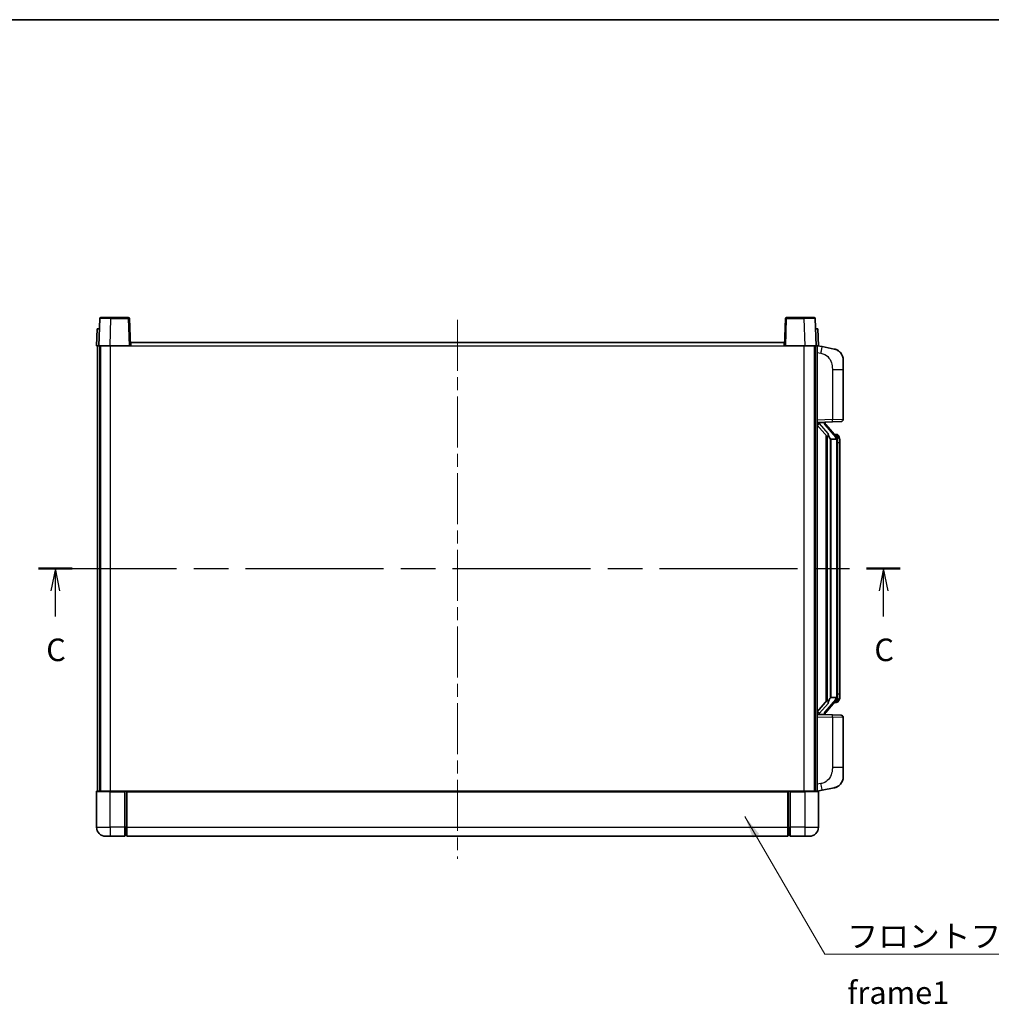
# Model space of a CAD drawing. Units: millimetres. Extents: x 0 to 9454, y 0 to 1124.
# Drawn here: x 1978 to 2408, y 687 to 1124 of the extents above; entities that cross this region are included whole.
import ezdxf

# ---------------------------------------------------------------- set-up
doc = ezdxf.new("R2010")
doc.units = ezdxf.units.MM
doc.header["$LTSCALE"] = 4
doc.linetypes.add('CHAIN', pattern=[0.3543, 0.2362, -0.0295, 0.0591, -0.0295])
for name, color, linetype, lineweight in [('Border (ISO)', 7, 'Continuous', 35), ('Centerline (ISO)', 131, 'Continuous', 18), ('Section Line (ISO)', 7, 'CHAIN', 25), ('Symbol (ISO)', 7, 'Continuous', 18), ('Visible (ISO)', 7, 'Continuous', 35), ('Visible Narrow (ISO)', 7, 'Continuous', 25)]:
    doc.layers.add(name, color=color, linetype=linetype, lineweight=lineweight)
doc.styles.add('Note Text (TK)', font='txt')
doc.dimstyles.new('Default - Method 1b (TK)$7', dxfattribs={"dimscale": 4, "dimtxt": 2.5, "dimasz": 2.5, "dimexe": 1, "dimexo": 1.5, "dimgap": 1, "dimtad": 1, "dimtoh": 1, "dimrnd": 1e-08, "dimdsep": 46, "dimtxsty": 'Note Text (TK)', "dimcen": 0.09, "dimdle": 5, "dimclrd": 100, "dimclre": 100, "dimclrt": 7, "dimadec": 1, "dimazin": 1, "dimtfac": 1, "dimtmove": 0, "dimatfit": 3, "dimfxl": 1, "dimtolj": 1, "dimlwd": -1, "dimlwe": -1, "dimarcsym": 0})

# ---------------------------------------------------------------- blocks, each defined once
blk = doc.blocks.new('図面枠 tk図枠')
at = {"layer": 'Border (ISO)'}
blk.add_line((14.5, 289), (405.5, 289), dxfattribs=at)
blk = doc.blocks.new('2dTransSection2')
at = {"layer": 'Section Line (ISO)', "linetype": 'CHAIN', "ltscale": 16.18865}
blk.add_line((117.51, 228.17), (213.01, 228.17), dxfattribs=at)
at = {"layer": 'Section Line (ISO)', "linetype": 'Continuous', "lineweight": 50}
for p, q in [((117.51, 228.17), (121.24, 228.17)), ((209.28, 228.17), (213.01, 228.17))]:
    blk.add_line(p, q, dxfattribs=at)
at = {"layer": 'Section Line (ISO)', "linetype": 'Continuous'}
for p, q in [((119.38, 228.17), (118.88, 225.67)), ((119.38, 225.67), (119.38, 228.17)), ((119.88, 225.67), (119.38, 228.17)), ((211.15, 228.17), (210.65, 225.67)), ((211.15, 225.67), (211.15, 228.17)), ((211.65, 225.67), (211.15, 228.17)), ((119.38, 222.83), (119.38, 225.67)), ((211.15, 222.83), (211.15, 225.67))]:
    blk.add_line(p, q, dxfattribs=at)
at = {"layer": 'Section Line (ISO)', "char_height": 2.5, "attachment_point": 7, "style": 'Note Text (TK)'}
for insert in [(118.36, 217.11), (210.13, 217.11)]:
    blk.add_mtext('C', dxfattribs=dict(at, insert=insert))

msp = doc.modelspace()

# ---------------------------------------------------------------- linework, layer by layer
at = {"layer": 'Centerline (ISO)', "linetype": 'CHAIN', "ltscale": 23.990969}
msp.add_line((2171.7315, 990.9193), (2171.7315, 751.9193), dxfattribs=at)
at = {"layer": 'Visible (ISO)'}
for p, q in [((2013.1511, 991.4367), (2012.7315, 979.4193)), ((2013.6508, 991.9193), (2018.1481, 991.9193)), ((2025.8121, 991.9193), (2018.1481, 991.9193)), ((2026.7315, 979.4193), (2026.3118, 991.4367)), ((2317.1511, 991.4367), (2316.7315, 979.4193)), ((2325.3149, 991.9193), (2317.6508, 991.9193)), ((2325.3149, 991.9193), (2329.8121, 991.9193)), ((2330.7315, 979.4193), (2330.3118, 991.4367)), ((2011.9934, 986.9193), (2011.7315, 979.4193)), ((2011.9934, 986.9193), (2012.9928, 986.9193)), ((2012.9934, 986.9193), (2012.9928, 986.9193)), ((2330.4702, 986.9193), (2330.4696, 986.9193)), ((2330.4702, 986.9193), (2331.4696, 986.9193)), ((2331.7315, 979.4193), (2331.4696, 986.9193)), ((2012.7309, 979.4193), (2011.7315, 979.4193)), ((2012.2315, 781.9193), (2012.2315, 979.4193)), ((2012.7315, 979.4193), (2012.7309, 979.4193)), ((2017.7284, 979.4193), (2012.7315, 979.4193)), ((2013.2315, 781.9193), (2013.2315, 979.4193)), ((2013.4815, 781.9193), (2013.4815, 979.4193)), ((2026.2318, 979.4193), (2017.7284, 979.4193)), ((2026.7315, 979.4193), (2026.2318, 979.4193)), ((2026.7315, 979.4193), (2026.9815, 979.4193)), ((2026.9815, 979.4193), (2026.9815, 980.9193)), ((2026.9815, 980.9193), (2316.4815, 980.9193)), ((2316.4815, 980.9193), (2316.4815, 979.4193)), ((2316.4815, 979.4193), (2316.7315, 979.4193)), ((2317.2312, 979.4193), (2316.7315, 979.4193)), ((2325.7345, 979.4193), (2317.2312, 979.4193)), ((2330.7315, 979.4193), (2325.7345, 979.4193)), ((2329.9815, 781.9193), (2329.9815, 979.4193)), ((2330.2315, 781.9193), (2330.2315, 979.4193)), ((2330.7321, 979.4193), (2330.7315, 979.4193)), ((2331.7315, 979.4193), (2330.7321, 979.4193)), ((2331.2315, 781.9193), (2331.2315, 979.4193)), ((2333.3266, 979.012), (2331.2315, 979.4193)), ((2338.6855, 977.9704), (2333.3266, 979.012)), ((2342.7315, 973.0622), (2342.7315, 968.9296)), ((2342.7315, 946.7865), (2342.7315, 968.9296)), ((2331.2315, 945.4193), (2337.906, 945.6524)), ((2331.2315, 944.2298), (2335.6642, 939.1306)), ((2332.2315, 945.4293), (2334.2315, 945.4293)), ((2334.7315, 945.3559), (2334.7315, 945.5415)), ((2334.7315, 945.1502), (2334.7315, 945.3559)), ((2339.7409, 939.0136), (2334.9768, 944.4941)), ((2341.7664, 945.7872), (2337.906, 945.6524)), ((2335.2315, 939.6284), (2335.2315, 821.7102)), ((2335.6315, 939.1682), (2335.6315, 822.1703)), ((2339.6621, 940.1043), (2338.7928, 940.1043)), ((2340.4956, 939.6697), (2340.4168, 939.7603)), ((2337.2315, 937.9293), (2337.1464, 938.0002)), ((2337.2315, 937.9293), (2337.2315, 823.4093)), ((2339.7141, 937.9293), (2337.2315, 937.9293)), ((2340.2315, 823.637), (2340.2315, 937.7015)), ((2341.2315, 936.3543), (2341.2315, 937.7015)), ((2341.2315, 824.9843), (2341.2315, 936.3543)), ((2335.6642, 822.208), (2331.2315, 817.1087)), ((2334.9768, 816.8444), (2339.7409, 822.3249)), ((2337.1464, 823.3384), (2337.2315, 823.4093)), ((2337.2315, 823.4093), (2339.7141, 823.4093)), ((2339.6621, 821.2343), (2338.7928, 821.2343)), ((2340.4168, 821.5782), (2340.4956, 821.6689)), ((2341.2315, 823.637), (2341.2315, 824.9843)), ((2337.906, 815.6862), (2331.2315, 815.9193)), ((2332.2315, 815.9093), (2334.2315, 815.9093)), ((2334.7315, 815.9827), (2334.7315, 816.1884)), ((2334.7315, 815.797), (2334.7315, 815.9827)), ((2337.906, 815.6862), (2341.7664, 815.5514)), ((2342.7315, 792.4089), (2342.7315, 814.552)), ((2342.7315, 792.4089), (2342.7315, 788.2763)), ((2011.7315, 781.6693), (2011.7315, 765.9193)), ((2011.9815, 781.9193), (2017.7315, 781.9193)), ((2024.2315, 781.9193), (2017.7315, 781.9193)), ((2024.2315, 781.9193), (2024.2315, 781.6693)), ((2024.2315, 781.9193), (2024.9815, 781.9193)), ((2024.2315, 765.9193), (2024.2315, 781.6693)), ((2024.9815, 781.9193), (2025.2315, 781.9193)), ((2025.2315, 781.9193), (2318.2315, 781.9193)), ((2025.2315, 781.6193), (2025.2315, 781.9193)), ((2025.2315, 781.6193), (2025.2315, 765.9193)), ((2318.2315, 781.9193), (2318.2315, 781.6193)), ((2318.2315, 781.9193), (2318.4815, 781.9193)), ((2318.2315, 765.9193), (2318.2315, 781.6193)), ((2318.4815, 781.9193), (2319.2315, 781.9193)), ((2325.7315, 781.9193), (2319.2315, 781.9193)), ((2319.2315, 781.6693), (2319.2315, 781.9193)), ((2319.2315, 781.6693), (2319.2315, 765.9193)), ((2325.7315, 781.9193), (2331.4815, 781.9193)), ((2331.2315, 781.9193), (2333.3266, 782.3265)), ((2331.7315, 765.9193), (2331.7315, 781.6693)), ((2333.3266, 782.3265), (2338.6855, 783.3682)), ((2024.2315, 765.9193), (2024.2315, 761.9193)), ((2025.2315, 761.9193), (2025.2315, 765.9193)), ((2318.2315, 765.9193), (2318.2315, 761.9193)), ((2319.2315, 761.9193), (2319.2315, 765.9193)), ((2017.7315, 761.9193), (2015.7315, 761.9193)), ((2017.7315, 761.9193), (2024.2315, 761.9193)), ((2024.9815, 762.2193), (2024.2315, 762.2193)), ((2025.2315, 761.9193), (2318.2315, 761.9193)), ((2318.4815, 762.2193), (2319.2315, 762.2193)), ((2319.2315, 761.9193), (2325.7315, 761.9193)), ((2327.7315, 761.9193), (2325.7315, 761.9193))]:
    msp.add_line(p, q, dxfattribs=at)
for centre, radius, start, end in [((2013.6508, 991.4193), 0.5, 90, 178), ((2025.8121, 991.4193), 0.5, 2, 90), ((2317.6508, 991.4193), 0.5, 90, 178), ((2329.8121, 991.4193), 0.5, 2, 90), ((2337.7315, 973.0622), 5, 0, 41.09567), ((2335.7315, 945.1502), 1, 180, 221), ((2341.7315, 946.7865), 1, 272, 0), ((2339.6621, 939.1043), 1, 41, 90), ((2338.2315, 937.7015), 2, 5.907532, 41), ((2338.2315, 937.7015), 2, 0, 5.907532), ((2339.6621, 822.2343), 1, 270, 319), ((2338.2315, 823.637), 2, 319, 354.092468), ((2338.2315, 823.637), 2, 354.092468, 0), ((2335.7315, 816.1884), 1, 139, 180), ((2341.7315, 814.552), 1, 0, 88), ((2337.7315, 788.2763), 5, 318.90433, 0), ((2011.9815, 781.6693), 0.25, 90, 180), ((2331.4815, 781.6693), 0.25, 0, 90), ((2015.7315, 765.9193), 4, 180, 270), ((2327.7315, 765.9193), 4, 270, 0), ((2024.9815, 762.4693), 0.25, 270, 0), ((2318.4815, 762.4693), 0.25, 180, 270)]:
    msp.add_arc(centre, radius, start, end, dxfattribs=at)
for centre, major_axis, ratio, start_param, end_param in [((2332.2315, 945.2825), (-1, 0), 0.14676884, 4.71238898, 6.28318531), ((2332.2315, 944.6037), (-0.9955, -0.3722), 0.25438663, 4.61756297, 6.18835929), ((2334.2315, 945.3559), (0.5, 0), 0.14676884, 0, 1.57079633), ((2337.6315, 944.4678), (0, -6.6667), 0.3, 5.34289009, 6.03820664), ((2337.6315, 816.8708), (0, 6.6667), 0.3, 0.24497866, 0.94029521), ((2332.2315, 816.7348), (0.9955, -0.3722), 0.25438663, 3.23641867, 4.807215), ((2332.2315, 816.056), (-1, 0), 0.14676884, 0, 1.57079633), ((2334.2315, 815.9827), (0.5, 0), 0.14676884, 4.71238898, 6.28318531)]:
    msp.add_ellipse(centre, major_axis=major_axis, ratio=ratio, start_param=start_param, end_param=end_param, dxfattribs=at)
for points, knots in [([(2338.6855, 977.9704), (2338.7871, 977.9506), (2338.8884, 977.9276), (2339.0471, 977.8864), (2339.1054, 977.8701), (2339.4265, 977.7742), (2339.6844, 977.6735), (2340.1519, 977.4441), (2340.3659, 977.3192), (2340.7042, 977.0861), (2340.8358, 976.9853), (2341.06, 976.7957), (2341.1559, 976.7076), (2341.2915, 976.5737), (2341.3363, 976.5276), (2341.4001, 976.4596), (2341.421, 976.4368), (2341.4614, 976.3921), (2341.4803, 976.3709), (2341.4996, 976.3488)], [0, 0, 0, 0, 0.031817178, 0.031817178, 0.050452113, 0.050452113, 0.134929933, 0.134929933, 0.208678987, 0.208678987, 0.258212634, 0.258212634, 0.298091577, 0.298091577, 0.318896146, 0.318896146, 0.329513015, 0.329513015, 0.340218293, 0.340218293, 0.340218293, 0.340218293]), ([(2338.6855, 977.9704), (2338.862, 977.936), (2339.0376, 977.8919), (2339.2913, 977.8135), (2339.3724, 977.7861), (2339.7023, 977.6651), (2339.9466, 977.5529), (2340.3788, 977.31), (2340.5716, 977.1837), (2340.8761, 976.9528), (2340.9954, 976.8531), (2341.1791, 976.6849), (2341.2484, 976.6175), (2341.3468, 976.5165), (2341.3792, 976.4822), (2341.4414, 976.4146), (2341.4702, 976.3825), (2341.4996, 976.3488)], [0, 0, 0, 0, 0.055151579, 0.055151579, 0.081398944, 0.081398944, 0.162714309, 0.162714309, 0.230969498, 0.230969498, 0.277734391, 0.277734391, 0.307873407, 0.307873407, 0.323370755, 0.323370755, 0.339065947, 0.339065947, 0.339065947, 0.339065947]), ([(2336.016, 940.5375), (2336.0183, 940.5269), (2336.0206, 940.5164), (2336.0725, 940.2755), (2336.1266, 939.9928), (2336.1266, 939.7476), (2336.1266, 939.673), (2336.1212, 939.5914), (2336.091, 939.4396), (2336.0657, 939.3698), (2336.0094, 939.2686), (2335.9774, 939.2279), (2335.9126, 939.1656), (2335.8799, 939.1436), (2335.7898, 939.0966), (2335.7348, 939.0909), (2335.6842, 939.1122), (2335.6732, 939.1202), (2335.6642, 939.1306)], [0.742305626, 0.742305626, 0.742305626, 0.742305626, 0.745632696, 0.745632696, 0.819200354, 0.819200354, 0.819200354, 0.841590598, 0.841590598, 0.863980841, 0.863980841, 0.882920663, 0.882920663, 0.901860485, 0.901860485, 0.943798526, 0.943798526, 0.958212109, 0.958212109, 0.958212109, 0.958212109]), ([(2341.2315, 937.7015), (2341.2315, 938.2954), (2341.081, 938.6995), (2340.7757, 939.3318), (2340.6048, 939.5441), (2340.4956, 939.6697)], [0, 0, 0, 0, 0.2061269, 0.2061269, 0.42564821, 0.42564821, 0.42564821, 0.42564821]), ([(2340.2209, 937.9073), (2340.2208, 937.9075), (2340.2208, 937.9077), (2340.2195, 937.9169), (2340.2065, 937.9247), (2340.1575, 937.9371), (2340.121, 937.9414), (2340.0295, 937.9457), (2339.9755, 937.9456), (2339.8568, 937.9409), (2339.7933, 937.9364), (2339.7291, 937.93)], [-0.0778087689, -0.0778087689, -0.0778087689, -0.0778087689, -0.0774791395, -0.0774791395, -0.0585788033, -0.0585788033, -0.0389062325, -0.0389062325, -0.0193765361, -0.0193765361, 0, 0, 0, 0]), ([(2335.6642, 822.208), (2335.6732, 822.2183), (2335.6842, 822.2263), (2335.7348, 822.2476), (2335.7898, 822.242), (2335.8799, 822.195), (2335.9126, 822.1729), (2335.9774, 822.1106), (2336.0094, 822.0699), (2336.0657, 821.9687), (2336.091, 821.8989), (2336.1212, 821.7472), (2336.1266, 821.6656), (2336.1266, 821.3795), (2336.0847, 821.1339), (2336.0352, 820.8903), (2336.0259, 820.8461), (2336.016, 820.8011)], [0.219421737, 0.219421737, 0.219421737, 0.219421737, 0.23383532, 0.23383532, 0.275773361, 0.275773361, 0.294713183, 0.294713183, 0.313653005, 0.313653005, 0.336043248, 0.336043248, 0.358433491, 0.358433491, 0.421861067, 0.421861067, 0.435453192, 0.435453192, 0.435453192, 0.435453192]), ([(2340.2209, 823.4312), (2340.2208, 823.431), (2340.2208, 823.4309), (2340.2195, 823.4217), (2340.2065, 823.4139), (2340.1575, 823.4015), (2340.121, 823.3971), (2340.0295, 823.3928), (2339.9755, 823.3929), (2339.8568, 823.3976), (2339.7933, 823.4021), (2339.7291, 823.4085)], [-0.0003297628, -0.0003297628, -0.0003297628, -0.0003297628, 0, 0, 0.0189079865, 0.0189079865, 0.0385885202, 0.0385885202, 0.0581261217, 0.0581261217, 0.0775105008, 0.0775105008, 0.0775105008, 0.0775105008]), ([(2340.4956, 821.6689), (2340.55, 821.7314), (2340.6193, 821.8161), (2340.7863, 822.0564), (2340.8869, 822.2225), (2341.0584, 822.6134), (2341.1324, 822.8274), (2341.2113, 823.2516), (2341.2315, 823.4327), (2341.2315, 823.637)], [0, 0, 0, 0, 0.109280085, 0.109280085, 0.240591253, 0.240591253, 0.354088722, 0.354088722, 0.425024641, 0.425024641, 0.425024641, 0.425024641]), ([(2341.4996, 784.9897), (2341.4801, 784.9674), (2341.461, 784.9459), (2341.4201, 784.9007), (2341.399, 784.8777), (2341.3344, 784.8089), (2341.2891, 784.7623), (2341.1518, 784.627), (2341.0547, 784.5381), (2340.8284, 784.3473), (2340.6958, 784.2462), (2340.3553, 784.0128), (2340.1404, 783.888), (2339.6757, 783.6617), (2339.4221, 783.5631), (2339.0064, 783.4388), (2338.8464, 783.3995), (2338.6855, 783.3682)], [0, 0, 0, 0, 0.010823116, 0.010823116, 0.021555164, 0.021555164, 0.042579621, 0.042579621, 0.082862142, 0.082862142, 0.132680778, 0.132680778, 0.206708077, 0.206708077, 0.289770927, 0.289770927, 0.340209224, 0.340209224, 0.340209224, 0.340209224]), ([(2340.0358, 783.8389), (2339.8461, 783.7405), (2339.6511, 783.6546), (2339.2035, 783.4905), (2338.9454, 783.4187), (2338.6855, 783.3682)], [0.193034956, 0.193034956, 0.193034956, 0.193034956, 0.257659665, 0.257659665, 0.339004358, 0.339004358, 0.339004358, 0.339004358]), ([(2341.4996, 784.9897), (2341.4709, 784.9569), (2341.4428, 784.9255), (2341.3821, 784.8595), (2341.3506, 784.8261), (2341.2548, 784.7274), (2341.1873, 784.6615), (2341.0955, 784.5771), (2341.0737, 784.5573), (2341.0515, 784.5377)], [0, 0, 0, 0, 0.0153264144, 0.0153264144, 0.0304667096, 0.0304667096, 0.0599334156, 0.0599334156, 0.0689999837, 0.0689999837, 0.0689999837, 0.0689999837])]:
    msp.add_open_spline(points, degree=3, knots=knots, dxfattribs=at)
for points in [[(2339.7291, 937.93), (2339.7239, 937.9295), (2339.7188, 937.9293), (2339.7141, 937.9293)], [(2339.7141, 823.4093), (2339.7188, 823.4093), (2339.7239, 823.409), (2339.7291, 823.4085)]]:
    msp.add_open_spline(points, degree=3, dxfattribs=at)
at = {"layer": 'Visible Narrow (ISO)'}
for p, q in [((2017.7284, 979.4193), (2018.1481, 991.4367)), ((2018.1481, 991.4367), (2018.1481, 991.9193)), ((2018.1481, 991.4367), (2025.8121, 991.4367)), ((2025.8121, 991.9193), (2025.8121, 991.4367)), ((2025.8121, 991.4367), (2026.2318, 979.4193)), ((2317.2312, 979.4193), (2317.6508, 991.4367)), ((2317.6508, 991.4367), (2317.6508, 991.9193)), ((2317.6508, 991.4367), (2325.3149, 991.4367)), ((2325.3149, 991.4367), (2325.3149, 991.9193)), ((2325.3149, 991.4367), (2325.7345, 979.4193)), ((2012.7309, 979.4193), (2012.9928, 986.9193)), ((2330.4702, 986.9193), (2330.7321, 979.4193)), ((2017.9815, 781.9193), (2017.9815, 979.4193)), ((2026.9815, 979.4193), (2316.4815, 979.4193)), ((2325.4815, 781.9193), (2325.4815, 979.4193)), ((2331.2315, 976.3835), (2332.8589, 976.0671)), ((2337.906, 968.9296), (2342.7315, 968.9296)), ((2337.906, 968.9296), (2337.906, 946.6517)), ((2337.906, 946.6517), (2331.2315, 946.4187)), ((2332.2315, 945.4293), (2332.2315, 945.4542)), ((2332.2315, 944.8911), (2332.2315, 945.4293)), ((2336.016, 940.5375), (2332.2315, 944.8911)), ((2334.2315, 945.524), (2334.2315, 945.4293)), ((2334.2315, 945.4293), (2334.2315, 945.2939)), ((2334.5994, 944.3098), (2339.3635, 938.8293)), ((2337.906, 946.6517), (2342.7315, 946.7865)), ((2337.1464, 823.3384), (2337.1464, 938.0002)), ((2340.2315, 937.7015), (2339.7315, 937.7015)), ((2339.7315, 937.7015), (2339.7315, 823.637)), ((2340.2315, 938.5188), (2340.2315, 937.7015)), ((2341.2315, 936.3543), (2340.2315, 936.3543)), ((2339.3635, 822.5093), (2334.5994, 817.0288)), ((2340.2315, 823.637), (2339.7315, 823.637)), ((2340.2315, 824.9843), (2341.2315, 824.9843)), ((2340.2315, 823.637), (2340.2315, 822.8197)), ((2332.2315, 816.4475), (2336.016, 820.8011)), ((2331.2315, 814.9199), (2337.906, 814.6868)), ((2332.2315, 815.9093), (2332.2315, 816.4475)), ((2332.2315, 815.8844), (2332.2315, 815.9093)), ((2334.2315, 816.0447), (2334.2315, 815.9093)), ((2334.2315, 815.9093), (2334.2315, 815.8145)), ((2342.7315, 814.552), (2337.906, 814.6868)), ((2337.906, 814.6868), (2337.906, 792.4089)), ((2342.7315, 792.4089), (2337.906, 792.4089)), ((2017.7315, 781.6693), (2011.7315, 781.6693)), ((2017.7315, 781.6693), (2017.7315, 781.9193)), ((2017.7315, 781.6693), (2024.2315, 781.6693)), ((2017.7315, 765.9193), (2017.7315, 781.6693)), ((2024.9815, 781.9193), (2024.9815, 765.9193)), ((2025.2315, 781.6193), (2318.2315, 781.6193)), ((2318.4815, 765.9193), (2318.4815, 781.9193)), ((2319.2315, 781.6693), (2325.7315, 781.6693)), ((2325.7315, 781.6693), (2325.7315, 781.9193)), ((2331.7315, 781.6693), (2325.7315, 781.6693)), ((2325.7315, 781.6693), (2325.7315, 765.9193)), ((2332.8589, 785.2714), (2331.2315, 784.9551)), ((2011.7315, 765.9193), (2017.7315, 765.9193)), ((2024.2315, 765.9193), (2017.7315, 765.9193)), ((2017.7315, 765.9193), (2017.7315, 761.9193)), ((2024.9815, 765.9193), (2024.2315, 765.9193)), ((2025.2315, 765.9193), (2024.9815, 765.9193)), ((2024.9815, 762.2193), (2024.9815, 765.9193)), ((2025.2315, 765.9193), (2318.2315, 765.9193)), ((2318.2315, 765.9193), (2318.4815, 765.9193)), ((2318.4815, 765.9193), (2318.4815, 762.2193)), ((2318.4815, 765.9193), (2319.2315, 765.9193)), ((2325.7315, 765.9193), (2319.2315, 765.9193)), ((2325.7315, 765.9193), (2331.7315, 765.9193)), ((2325.7315, 765.9193), (2325.7315, 761.9193))]:
    msp.add_line(p, q, dxfattribs=at)
for centre, start, end in [((2335.7315, 945.2939), 180, 221), ((2338.2315, 937.8452), 3.242335, 41), ((2338.2315, 937.7015), 0, 8.733934), ((2338.2315, 823.4934), 319, 356.757665), ((2338.2315, 823.637), 351.266066, 0), ((2335.7315, 816.0447), 139, 180)]:
    msp.add_arc(centre, 1.5, start, end, dxfattribs=at)
for centre, major_axis, ratio, start_param, end_param in [((2018.1536, 991.4193), (5.0024, -0.0174), 0.00348438, 1.5719048, 3.14148316), ((2025.8121, 991.4193), (0.4997, 0.0174), 0.03487826, 0, 1.56957835), ((2317.6508, 991.4193), (-0.4997, 0.0174), 0.03487826, 4.71360696, 6.28318531), ((2325.3094, 991.4193), (5.0024, 0.0174), 0.00348438, 0.00010951, 1.56968786), ((2332.7542, 976.0671), (0.5724, 2.9449), 0.03425905, 4.71904817, 6.28318531), ((2334.2315, 945.1502), (0.5, 0), 0.28734789, 0, 1.57079633), ((2334.5994, 944.1661), (0.3774, 0.328), 0.22082359, 0, 1.3811443), ((2337.8711, 946.6517), (0.0349, -0.9994), 0.03487826, 0, 1.56957835), ((2339.3635, 938.6856), (0.3774, 0.328), 0.22082359, 0, 1.3811443), ((2339.7409, 939.0136), (0.7547, 0.6561), 0.98843646, 0, 0.86096541), ((2340.2315, 937.7015), (1, 0), 0.81730076, 0, 1.57079633), ((2339.3635, 822.653), (0.3774, -0.328), 0.22082359, 4.90204101, 6.28318531), ((2339.7409, 822.3249), (0.7547, -0.6561), 0.98843646, 5.4222199, 6.28318531), ((2340.2315, 823.637), (1, 0), 0.81730076, 4.71238898, 6.28318531), ((2334.5994, 817.1724), (0.3774, -0.328), 0.22082359, 4.90204101, 6.28318531), ((2334.2315, 816.1884), (0.5, 0), 0.28734789, 4.71238898, 6.28318531), ((2337.8711, 814.6868), (0.0349, 0.9994), 0.03487826, 4.71360696, 6.28318531), ((2332.7542, 785.2714), (0.5724, -2.9449), 0.03425905, 0, 1.56413714)]:
    msp.add_ellipse(centre, major_axis=major_axis, ratio=ratio, start_param=start_param, end_param=end_param, dxfattribs=at)
for points, knots in [([(2332.8589, 976.0671), (2333.4155, 975.9589), (2334.0344, 975.8185), (2334.6424, 975.501), (2335.495, 975.0558), (2336.3095, 974.2559), (2336.884, 973.2634), (2337.384, 972.3995), (2337.6891, 971.4188), (2337.8151, 970.5358), (2337.8999, 969.9408), (2337.906, 969.3961), (2337.906, 968.9296)], [0, 0, 0, 0, 0.22498324, 0.22498324, 0.22498324, 0.54043573, 0.54043573, 0.54043573, 0.81501171, 0.81501171, 0.81501171, 1, 1, 1, 1]), ([(2339.7409, 940.007), (2339.8137, 939.9169), (2339.9277, 939.7651), (2340.1312, 939.2992), (2340.2315, 939.0064), (2340.2315, 938.5188)], [-0.42564821, -0.42564821, -0.42564821, -0.42564821, -0.2061269, -0.2061269, 0, 0, 0, 0]), ([(2339.7409, 821.3316), (2339.6907, 821.2695), (2339.6648, 821.2376), (2339.6622, 821.2344), (2339.6621, 821.2343), (2339.6621, 821.2343)], [-0.318622721, -0.318622721, -0.318622721, -0.318622721, -0.167312443, -0.167312443, -0.15935558, -0.15935558, -0.15935558, -0.15935558]), ([(2340.2315, 822.8197), (2340.2315, 822.6519), (2340.218, 822.5096), (2340.1654, 822.1811), (2340.1161, 822.0213), (2340.0018, 821.7318), (2339.9347, 821.6111), (2339.8234, 821.4372), (2339.7771, 821.3764), (2339.7409, 821.3316)], [-0.425024641, -0.425024641, -0.425024641, -0.425024641, -0.354088722, -0.354088722, -0.240591253, -0.240591253, -0.109280085, -0.109280085, 0, 0, 0, 0]), ([(2337.906, 792.4089), (2337.906, 791.8726), (2337.8973, 791.2373), (2337.7719, 790.5372), (2337.6002, 789.5787), (2337.2127, 788.5283), (2336.6297, 787.6682), (2336.0725, 786.8462), (2335.3311, 786.1868), (2334.5827, 785.8069), (2333.9969, 785.5096), (2333.3977, 785.3761), (2332.8589, 785.2714)], [0, 0, 0, 0, 0.21270217, 0.21270217, 0.21270217, 0.50389399, 0.50389399, 0.50389399, 0.78220336, 0.78220336, 0.78220336, 1, 1, 1, 1])]:
    msp.add_open_spline(points, degree=3, knots=knots, dxfattribs=at)
msp.add_open_spline([(2339.6621, 940.1043), (2339.6621, 940.1043), (2339.6881, 940.0724), (2339.7409, 940.007)], degree=3, dxfattribs=at)

# ---------------------------------------------------------------- block references
at = {"xscale": 4, "yscale": 4, "zscale": 4}
msp.add_blockref('図面枠 tk図枠', (1516, -32), dxfattribs=at)
at = {"layer": 'Section Line (ISO)', "xscale": 4, "yscale": 4, "zscale": 4}
msp.add_blockref('2dTransSection2', (1516, -32), dxfattribs=at)

# ---------------------------------------------------------------- texts
at = {"layer": 'Symbol (ISO)', "color": 7, "insert": (2344.5649, 722.561), "char_height": 10, "width": 206.72514, "attachment_point": 1, "line_spacing_factor": 1.5, "style": 'Note Text (TK)'}
msp.add_mtext('{\\fＭＳ Ｐゴシック|b0|i0;フロントフレーム1 / Front frame1}', dxfattribs=at)

# ---------------------------------------------------------------- leaders
at = {"layer": 'Symbol (ISO)', "color": 100, "annotation_type": 0, "has_hookline": 1, "hookline_direction": 0, "text_width": 197.3864}
msp.add_leader([(2299.0862, 770.6787), (2334.5649, 709.5749), (2344.5649, 709.5749)], dimstyle='Default - Method 1b (TK)$7', override={"dimscale": 0, "dimtxt": 10, "dimasz": 10, "dimgap": 0, "dimtad": 1}, dxfattribs=at)

doc.saveas('drawing.dxf')
